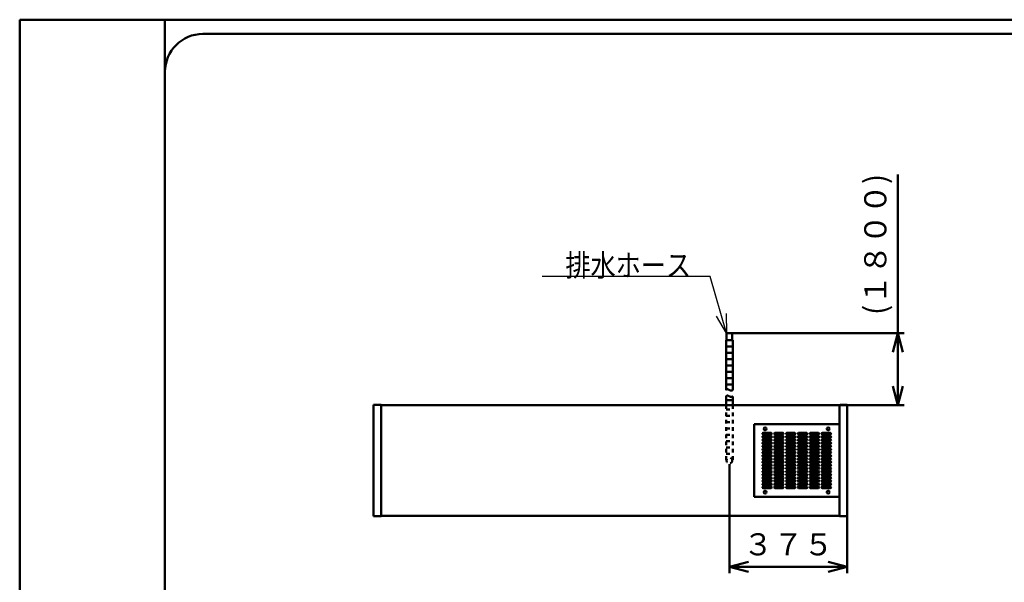
# Model space of a CAD drawing. Units: millimetres. Extents: x 0 to 8380, y 0 to 5550.
# Drawn here: x 0 to 3117, y 3770 to 5550 of the extents above; entities that cross this region are included whole.
import ezdxf

# ---------------------------------------------------------------- set-up
doc = ezdxf.new("R2010")
doc.units = ezdxf.units.MM
doc.header["$LTSCALE"] = 3.629134
doc.linetypes.add('DOTSX', pattern=[6.35, 3.175, -3.175])
for name, color, linetype in [('A3WAKU', 7, 'Continuous'), ('KIKI-2D2', 7, 'Continuous'), ('SUNPOU', 7, 'Continuous'), ('WAKU', 7, 'Continuous')]:
    doc.layers.add(name, color=color, linetype=linetype)
doc.styles.get("Standard").update_dxf_attribs({"font": 'txt', "bigfont": 'extfont2'})
doc.dimstyles.get("Standard").update_dxf_attribs({"dimtxt": 2.5, "dimasz": 2.5, "dimexe": 1.25, "dimexo": 0.625, "dimtad": 1, "dimzin": 0, "dimdsep": 46, "dimtxsty": 'Standard', "dimcen": 2.5, "dimadec": 0, "dimazin": 0, "dimtfac": 0.75, "dimtmove": 0, "dimatfit": 3, "dimfxl": 1, "dimarcsym": 0})

# ---------------------------------------------------------------- blocks, each defined once
blk = doc.blocks.new('_OPEN30')
at = {"color": 0, "linetype": 'ByBlock', "lineweight": -2}
for p, q in [((-1, 0.267949), (0, 0)), ((0, 0), (-1, -0.267949)), ((0, 0), (-1, 0))]:
    blk.add_line(p, q, dxfattribs=at)
blk = doc.blocks.new('*D10')
at = {"layer": 'Defpoints', "color": 0}
for p in [(2256, 4558), (2780, 4558), (2595.8, 4330)]:
    blk.add_point(p, dxfattribs=at)
at = {"layer": 'SUNPOU', "color": 0, "linetype": 'Continuous', "lineweight": 50}
for p, q in [((2780, 4558), (2780, 5059.66)), ((2256.625, 4558), (2800, 4558)), ((2780, 4390), (2780, 4498)), ((2596.425, 4330), (2800, 4330))]:
    blk.add_line(p, q, dxfattribs=at)
at = {"layer": 'SUNPOU', "color": 0, "lineweight": 50, "xscale": 60, "yscale": 60, "zscale": 60}
for p, rotation in [((2780, 4558), 90), ((2780, 4330), 270)]:
    blk.add_blockref('_OPEN30', p, dxfattribs=dict(at, rotation=rotation))
at = {"layer": 'SUNPOU', "color": 0, "lineweight": 50, "insert": (2718.035, 4838.83), "char_height": 70, "attachment_point": 5, "rotation": 90}
blk.add_mtext('(１８００)', dxfattribs=at)
blk = doc.blocks.new('*D11')
at = {"layer": 'Defpoints', "color": 0}
for p in [(2247, 4144.2), (2620, 3978.8), (2247, 3818.8)]:
    blk.add_point(p, dxfattribs=at)
at = {"layer": 'SUNPOU', "color": 0, "linetype": 'Continuous', "lineweight": 50}
for p, q in [((2247, 4143.575), (2247, 3798.8)), ((2620, 3978.175), (2620, 3798.8)), ((2560, 3818.8), (2307, 3818.8))]:
    blk.add_line(p, q, dxfattribs=at)
at = {"layer": 'SUNPOU', "color": 0, "lineweight": 50, "xscale": 60, "yscale": 60, "zscale": 60, "rotation": 180}
blk.add_blockref('_OPEN30', (2247, 3818.8), dxfattribs=at)
at = {"layer": 'SUNPOU', "color": 0, "lineweight": 50, "xscale": 60, "yscale": 60, "zscale": 60}
blk.add_blockref('_OPEN30', (2620, 3818.8), dxfattribs=at)
at = {"layer": 'SUNPOU', "color": 0, "lineweight": 50, "insert": (2433.5, 3880.765), "char_height": 70, "attachment_point": 5}
blk.add_mtext('３７５', dxfattribs=at)

msp = doc.modelspace()

# ---------------------------------------------------------------- linework, layer by layer
at = {"layer": 'A3WAKU', "color": 8, "linetype": 'Continuous', "lineweight": 50}
for p, q in [((0, 5550), (8380, 5550)), ((0, 5550), (0, 0)), ((460, 5550), (460, 0))]:
    msp.add_line(p, q, dxfattribs=at)
at = {"layer": 'KIKI-2D2', "color": 2, "linetype": 'Continuous', "lineweight": 50}
for p, q in [((2238, 4558), (2238, 4536)), ((2256, 4558), (2238, 4558)), ((2256, 4536), (2256, 4558)), ((2236.4, 4536), (2257.6, 4536)), ((2236.4, 4536), (2238, 4536)), ((2236.4, 4536), (2236.4, 4378)), ((2256, 4536), (2257.6, 4536)), ((2257.6, 4536), (2257.6, 4378)), ((2236.4, 4516), (2257.6, 4516)), ((2236.4, 4496), (2257.6, 4496)), ((2236.4, 4476), (2257.6, 4476)), ((2236.4, 4456), (2257.6, 4456)), ((2236.4, 4436), (2257.6, 4436)), ((2236.4, 4416), (2257.6, 4416)), ((2236.4, 4396), (2257.6, 4396)), ((2236.4, 4358), (2236.4, 4330)), ((2236.4, 4346), (2257.6, 4346)), ((2257.6, 4358), (2257.6, 4330)), ((1144.2, 3980), (1144.2, 4330)), ((2595.8, 4330), (2595.8, 3980)), ((2595.8, 4270), (2325, 4270)), ((2325, 4270), (2325, 4040)), ((2353.75, 4242.5), (2378.75, 4242.5)), ((2391.25, 4242.5), (2416.25, 4242.5)), ((2428.75, 4242.5), (2453.75, 4242.5)), ((2466.25, 4242.5), (2491.25, 4242.5)), ((2503.75, 4242.5), (2528.75, 4242.5)), ((2541.25, 4242.5), (2566.25, 4242.5)), ((2378.75, 4237.5), (2353.75, 4237.5)), ((2353.75, 4232.5), (2378.75, 4232.5)), ((2378.75, 4227.5), (2353.75, 4227.5)), ((2353.75, 4222.5), (2378.75, 4222.5)), ((2378.75, 4217.5), (2353.75, 4217.5)), ((2353.75, 4212.5), (2378.75, 4212.5)), ((2416.25, 4237.5), (2391.25, 4237.5)), ((2391.25, 4232.5), (2416.25, 4232.5)), ((2416.25, 4227.5), (2391.25, 4227.5)), ((2391.25, 4222.5), (2416.25, 4222.5)), ((2416.25, 4217.5), (2391.25, 4217.5)), ((2391.25, 4212.5), (2416.25, 4212.5)), ((2453.75, 4237.5), (2428.75, 4237.5)), ((2428.75, 4232.5), (2453.75, 4232.5)), ((2453.75, 4227.5), (2428.75, 4227.5)), ((2428.75, 4222.5), (2453.75, 4222.5)), ((2453.75, 4217.5), (2428.75, 4217.5)), ((2428.75, 4212.5), (2453.75, 4212.5)), ((2491.25, 4237.5), (2466.25, 4237.5)), ((2466.25, 4232.5), (2491.25, 4232.5)), ((2491.25, 4227.5), (2466.25, 4227.5)), ((2466.25, 4222.5), (2491.25, 4222.5)), ((2491.25, 4217.5), (2466.25, 4217.5)), ((2466.25, 4212.5), (2491.25, 4212.5)), ((2528.75, 4237.5), (2503.75, 4237.5)), ((2503.75, 4232.5), (2528.75, 4232.5)), ((2528.75, 4227.5), (2503.75, 4227.5)), ((2503.75, 4222.5), (2528.75, 4222.5)), ((2528.75, 4217.5), (2503.75, 4217.5)), ((2503.75, 4212.5), (2528.75, 4212.5)), ((2566.25, 4237.5), (2541.25, 4237.5)), ((2541.25, 4232.5), (2566.25, 4232.5)), ((2566.25, 4227.5), (2541.25, 4227.5)), ((2541.25, 4222.5), (2566.25, 4222.5)), ((2566.25, 4217.5), (2541.25, 4217.5)), ((2541.25, 4212.5), (2566.25, 4212.5)), ((2378.75, 4207.5), (2353.75, 4207.5)), ((2353.75, 4202.5), (2378.75, 4202.5)), ((2378.75, 4197.5), (2353.75, 4197.5)), ((2353.75, 4192.5), (2378.75, 4192.5)), ((2378.75, 4187.5), (2353.75, 4187.5)), ((2353.75, 4182.5), (2378.75, 4182.5)), ((2378.75, 4177.5), (2353.75, 4177.5)), ((2416.25, 4207.5), (2391.25, 4207.5)), ((2391.25, 4202.5), (2416.25, 4202.5)), ((2416.25, 4197.5), (2391.25, 4197.5)), ((2391.25, 4192.5), (2416.25, 4192.5)), ((2416.25, 4187.5), (2391.25, 4187.5)), ((2391.25, 4182.5), (2416.25, 4182.5)), ((2416.25, 4177.5), (2391.25, 4177.5)), ((2453.75, 4207.5), (2428.75, 4207.5)), ((2428.75, 4202.5), (2453.75, 4202.5)), ((2453.75, 4197.5), (2428.75, 4197.5)), ((2428.75, 4192.5), (2453.75, 4192.5)), ((2453.75, 4187.5), (2428.75, 4187.5)), ((2428.75, 4182.5), (2453.75, 4182.5)), ((2453.75, 4177.5), (2428.75, 4177.5)), ((2491.25, 4207.5), (2466.25, 4207.5)), ((2466.25, 4202.5), (2491.25, 4202.5)), ((2491.25, 4197.5), (2466.25, 4197.5)), ((2466.25, 4192.5), (2491.25, 4192.5)), ((2491.25, 4187.5), (2466.25, 4187.5)), ((2466.25, 4182.5), (2491.25, 4182.5)), ((2491.25, 4177.5), (2466.25, 4177.5)), ((2528.75, 4207.5), (2503.75, 4207.5)), ((2503.75, 4202.5), (2528.75, 4202.5)), ((2528.75, 4197.5), (2503.75, 4197.5)), ((2503.75, 4192.5), (2528.75, 4192.5)), ((2528.75, 4187.5), (2503.75, 4187.5)), ((2503.75, 4182.5), (2528.75, 4182.5)), ((2528.75, 4177.5), (2503.75, 4177.5)), ((2566.25, 4207.5), (2541.25, 4207.5)), ((2541.25, 4202.5), (2566.25, 4202.5)), ((2566.25, 4197.5), (2541.25, 4197.5)), ((2541.25, 4192.5), (2566.25, 4192.5)), ((2566.25, 4187.5), (2541.25, 4187.5)), ((2541.25, 4182.5), (2566.25, 4182.5)), ((2566.25, 4177.5), (2541.25, 4177.5)), ((2353.75, 4172.5), (2378.75, 4172.5)), ((2378.75, 4167.5), (2353.75, 4167.5)), ((2353.75, 4162.5), (2378.75, 4162.5)), ((2378.75, 4157.5), (2353.75, 4157.5)), ((2353.75, 4152.5), (2378.75, 4152.5)), ((2378.75, 4147.5), (2353.75, 4147.5)), ((2391.25, 4172.5), (2416.25, 4172.5)), ((2416.25, 4167.5), (2391.25, 4167.5)), ((2391.25, 4162.5), (2416.25, 4162.5)), ((2416.25, 4157.5), (2391.25, 4157.5)), ((2391.25, 4152.5), (2416.25, 4152.5)), ((2416.25, 4147.5), (2391.25, 4147.5)), ((2428.75, 4172.5), (2453.75, 4172.5)), ((2453.75, 4167.5), (2428.75, 4167.5)), ((2428.75, 4162.5), (2453.75, 4162.5)), ((2453.75, 4157.5), (2428.75, 4157.5)), ((2428.75, 4152.5), (2453.75, 4152.5)), ((2453.75, 4147.5), (2428.75, 4147.5)), ((2466.25, 4172.5), (2491.25, 4172.5)), ((2491.25, 4167.5), (2466.25, 4167.5)), ((2466.25, 4162.5), (2491.25, 4162.5)), ((2491.25, 4157.5), (2466.25, 4157.5)), ((2466.25, 4152.5), (2491.25, 4152.5)), ((2491.25, 4147.5), (2466.25, 4147.5)), ((2503.75, 4172.5), (2528.75, 4172.5)), ((2528.75, 4167.5), (2503.75, 4167.5)), ((2503.75, 4162.5), (2528.75, 4162.5)), ((2528.75, 4157.5), (2503.75, 4157.5)), ((2503.75, 4152.5), (2528.75, 4152.5)), ((2528.75, 4147.5), (2503.75, 4147.5)), ((2541.25, 4172.5), (2566.25, 4172.5)), ((2566.25, 4167.5), (2541.25, 4167.5)), ((2541.25, 4162.5), (2566.25, 4162.5)), ((2566.25, 4157.5), (2541.25, 4157.5)), ((2541.25, 4152.5), (2566.25, 4152.5)), ((2566.25, 4147.5), (2541.25, 4147.5)), ((2353.75, 4142.5), (2378.75, 4142.5)), ((2378.75, 4137.5), (2353.75, 4137.5)), ((2353.75, 4132.5), (2378.75, 4132.5)), ((2378.75, 4127.5), (2353.75, 4127.5)), ((2353.75, 4122.5), (2378.75, 4122.5)), ((2378.75, 4117.5), (2353.75, 4117.5)), ((2391.25, 4142.5), (2416.25, 4142.5)), ((2416.25, 4137.5), (2391.25, 4137.5)), ((2391.25, 4132.5), (2416.25, 4132.5)), ((2416.25, 4127.5), (2391.25, 4127.5)), ((2391.25, 4122.5), (2416.25, 4122.5)), ((2416.25, 4117.5), (2391.25, 4117.5)), ((2428.75, 4142.5), (2453.75, 4142.5)), ((2453.75, 4137.5), (2428.75, 4137.5)), ((2428.75, 4132.5), (2453.75, 4132.5)), ((2453.75, 4127.5), (2428.75, 4127.5)), ((2428.75, 4122.5), (2453.75, 4122.5)), ((2453.75, 4117.5), (2428.75, 4117.5)), ((2466.25, 4142.5), (2491.25, 4142.5)), ((2491.25, 4137.5), (2466.25, 4137.5)), ((2466.25, 4132.5), (2491.25, 4132.5)), ((2491.25, 4127.5), (2466.25, 4127.5)), ((2466.25, 4122.5), (2491.25, 4122.5)), ((2491.25, 4117.5), (2466.25, 4117.5)), ((2503.75, 4142.5), (2528.75, 4142.5)), ((2528.75, 4137.5), (2503.75, 4137.5)), ((2503.75, 4132.5), (2528.75, 4132.5)), ((2528.75, 4127.5), (2503.75, 4127.5)), ((2503.75, 4122.5), (2528.75, 4122.5)), ((2528.75, 4117.5), (2503.75, 4117.5)), ((2541.25, 4142.5), (2566.25, 4142.5)), ((2566.25, 4137.5), (2541.25, 4137.5)), ((2541.25, 4132.5), (2566.25, 4132.5)), ((2566.25, 4127.5), (2541.25, 4127.5)), ((2541.25, 4122.5), (2566.25, 4122.5)), ((2566.25, 4117.5), (2541.25, 4117.5)), ((2353.75, 4112.5), (2378.75, 4112.5)), ((2378.75, 4107.5), (2353.75, 4107.5)), ((2353.75, 4102.5), (2378.75, 4102.5)), ((2378.75, 4097.5), (2353.75, 4097.5)), ((2353.75, 4092.5), (2378.75, 4092.5)), ((2378.75, 4087.5), (2353.75, 4087.5)), ((2391.25, 4112.5), (2416.25, 4112.5)), ((2416.25, 4107.5), (2391.25, 4107.5)), ((2391.25, 4102.5), (2416.25, 4102.5)), ((2416.25, 4097.5), (2391.25, 4097.5)), ((2391.25, 4092.5), (2416.25, 4092.5)), ((2416.25, 4087.5), (2391.25, 4087.5)), ((2428.75, 4112.5), (2453.75, 4112.5)), ((2453.75, 4107.5), (2428.75, 4107.5)), ((2428.75, 4102.5), (2453.75, 4102.5)), ((2453.75, 4097.5), (2428.75, 4097.5)), ((2428.75, 4092.5), (2453.75, 4092.5)), ((2453.75, 4087.5), (2428.75, 4087.5)), ((2466.25, 4112.5), (2491.25, 4112.5)), ((2491.25, 4107.5), (2466.25, 4107.5)), ((2466.25, 4102.5), (2491.25, 4102.5)), ((2491.25, 4097.5), (2466.25, 4097.5)), ((2466.25, 4092.5), (2491.25, 4092.5)), ((2491.25, 4087.5), (2466.25, 4087.5)), ((2503.75, 4112.5), (2528.75, 4112.5)), ((2528.75, 4107.5), (2503.75, 4107.5)), ((2503.75, 4102.5), (2528.75, 4102.5)), ((2528.75, 4097.5), (2503.75, 4097.5)), ((2503.75, 4092.5), (2528.75, 4092.5)), ((2528.75, 4087.5), (2503.75, 4087.5)), ((2541.25, 4112.5), (2566.25, 4112.5)), ((2566.25, 4107.5), (2541.25, 4107.5)), ((2541.25, 4102.5), (2566.25, 4102.5)), ((2566.25, 4097.5), (2541.25, 4097.5)), ((2541.25, 4092.5), (2566.25, 4092.5)), ((2566.25, 4087.5), (2541.25, 4087.5)), ((2353.75, 4082.5), (2378.75, 4082.5)), ((2378.75, 4077.5), (2353.75, 4077.5)), ((2353.75, 4072.5), (2378.75, 4072.5)), ((2378.75, 4067.5), (2353.75, 4067.5)), ((2391.25, 4082.5), (2416.25, 4082.5)), ((2416.25, 4077.5), (2391.25, 4077.5)), ((2391.25, 4072.5), (2416.25, 4072.5)), ((2416.25, 4067.5), (2391.25, 4067.5)), ((2428.75, 4082.5), (2453.75, 4082.5)), ((2453.75, 4077.5), (2428.75, 4077.5)), ((2428.75, 4072.5), (2453.75, 4072.5)), ((2453.75, 4067.5), (2428.75, 4067.5)), ((2466.25, 4082.5), (2491.25, 4082.5)), ((2491.25, 4077.5), (2466.25, 4077.5)), ((2466.25, 4072.5), (2491.25, 4072.5)), ((2491.25, 4067.5), (2466.25, 4067.5)), ((2503.75, 4082.5), (2528.75, 4082.5)), ((2528.75, 4077.5), (2503.75, 4077.5)), ((2503.75, 4072.5), (2528.75, 4072.5)), ((2528.75, 4067.5), (2503.75, 4067.5)), ((2541.25, 4082.5), (2566.25, 4082.5)), ((2566.25, 4077.5), (2541.25, 4077.5)), ((2541.25, 4072.5), (2566.25, 4072.5)), ((2566.25, 4067.5), (2541.25, 4067.5)), ((2325, 4040), (2595.8, 4040))]:
    msp.add_line(p, q, dxfattribs=at)
at = {"layer": 'KIKI-2D2', "color": 3, "linetype": 'Continuous', "lineweight": 50}
for p, q in [((1120, 4331.2), (1120, 3978.8)), ((1144.2, 4331.2), (1120, 4331.2)), ((1144.2, 4330), (1144.2, 4331.2)), ((1144.2, 4330), (2595.8, 4330)), ((2595.8, 4330), (2598.8, 4331.2)), ((2598.8, 4331.2), (2620, 4331.2)), ((2620, 4331.2), (2620, 3978.8)), ((1120, 3978.8), (1144.2, 3978.8)), ((2595.8, 3980), (1144.2, 3980)), ((1144.2, 3978.8), (1144.2, 3980)), ((2595.8, 3978.8), (2595.8, 3980)), ((2620, 3978.8), (2595.8, 3978.8))]:
    msp.add_line(p, q, dxfattribs=at)
at = {"layer": 'KIKI-2D2', "color": 2, "linetype": 'DOTSX', "lineweight": 50}
for p, q in [((2236.4, 4330), (2236.4, 4155)), ((2236.4, 4316), (2257.6, 4316)), ((2257.6, 4330), (2257.6, 4155)), ((2236.4, 4296), (2257.6, 4296)), ((2236.4, 4276), (2257.6, 4276)), ((2236.4, 4256), (2257.6, 4256)), ((2236.4, 4236), (2257.6, 4236)), ((2236.4, 4216), (2257.6, 4216)), ((2236.4, 4196), (2257.6, 4196)), ((2236.4, 4176), (2257.6, 4176))]:
    msp.add_line(p, q, dxfattribs=at)
at = {"layer": 'KIKI-2D2', "color": 2, "linetype": 'Continuous', "lineweight": 50}
for centre in [(2360, 4255), (2560, 4255), (2360, 4055), (2560, 4055)]:
    msp.add_circle(centre, 4.7, dxfattribs=at)
at = {"layer": 'KIKI-2D2', "color": 2, "linetype": 'DOTSX', "lineweight": 50}
msp.add_circle((2247, 4155), 9, dxfattribs=at)
msp.add_circle((2247, 4155), 9, dxfattribs=at)
at = {"layer": 'KIKI-2D2', "color": 2, "linetype": 'Continuous', "lineweight": 50}
for centre, start, end in [((2353.75, 4240), 90, 270), ((2378.75, 4240), 270, 90), ((2391.25, 4240), 90, 270), ((2416.25, 4240), 270, 90), ((2428.75, 4240), 90, 270), ((2453.75, 4240), 270, 90), ((2466.25, 4240), 90, 270), ((2491.25, 4240), 270, 90), ((2503.75, 4240), 90, 270), ((2528.75, 4240), 270, 90), ((2541.25, 4240), 90, 270), ((2566.25, 4240), 270, 90), ((2353.75, 4230), 90, 270), ((2353.75, 4220), 90, 270), ((2353.75, 4210), 90, 270), ((2378.75, 4230), 270, 90), ((2378.75, 4220), 270, 90), ((2378.75, 4210), 270, 90), ((2391.25, 4230), 90, 270), ((2391.25, 4220), 90, 270), ((2391.25, 4210), 90, 270), ((2416.25, 4230), 270, 90), ((2416.25, 4220), 270, 90), ((2416.25, 4210), 270, 90), ((2428.75, 4230), 90, 270), ((2428.75, 4220), 90, 270), ((2428.75, 4210), 90, 270), ((2453.75, 4230), 270, 90), ((2453.75, 4220), 270, 90), ((2453.75, 4210), 270, 90), ((2466.25, 4230), 90, 270), ((2466.25, 4220), 90, 270), ((2466.25, 4210), 90, 270), ((2491.25, 4230), 270, 90), ((2491.25, 4220), 270, 90), ((2491.25, 4210), 270, 90), ((2503.75, 4230), 90, 270), ((2503.75, 4220), 90, 270), ((2503.75, 4210), 90, 270), ((2528.75, 4230), 270, 90), ((2528.75, 4220), 270, 90), ((2528.75, 4210), 270, 90), ((2541.25, 4230), 90, 270), ((2541.25, 4220), 90, 270), ((2541.25, 4210), 90, 270), ((2566.25, 4230), 270, 90), ((2566.25, 4220), 270, 90), ((2566.25, 4210), 270, 90), ((2353.75, 4200), 90, 270), ((2353.75, 4190), 90, 270), ((2353.75, 4180), 90, 270), ((2378.75, 4200), 270, 90), ((2378.75, 4190), 270, 90), ((2378.75, 4180), 270, 90), ((2391.25, 4200), 90, 270), ((2391.25, 4190), 90, 270), ((2391.25, 4180), 90, 270), ((2416.25, 4200), 270, 90), ((2416.25, 4190), 270, 90), ((2416.25, 4180), 270, 90), ((2428.75, 4200), 90, 270), ((2428.75, 4190), 90, 270), ((2428.75, 4180), 90, 270), ((2453.75, 4200), 270, 90), ((2453.75, 4190), 270, 90), ((2453.75, 4180), 270, 90), ((2466.25, 4200), 90, 270), ((2466.25, 4190), 90, 270), ((2466.25, 4180), 90, 270), ((2491.25, 4200), 270, 90), ((2491.25, 4190), 270, 90), ((2491.25, 4180), 270, 90), ((2503.75, 4200), 90, 270), ((2503.75, 4190), 90, 270), ((2503.75, 4180), 90, 270), ((2528.75, 4200), 270, 90), ((2528.75, 4190), 270, 90), ((2528.75, 4180), 270, 90), ((2541.25, 4200), 90, 270), ((2541.25, 4190), 90, 270), ((2541.25, 4180), 90, 270), ((2566.25, 4200), 270, 90), ((2566.25, 4190), 270, 90), ((2566.25, 4180), 270, 90), ((2353.75, 4170), 90, 270), ((2353.75, 4160), 90, 270), ((2353.75, 4150), 90, 270), ((2378.75, 4170), 270, 90), ((2378.75, 4160), 270, 90), ((2378.75, 4150), 270, 90), ((2391.25, 4170), 90, 270), ((2391.25, 4160), 90, 270), ((2391.25, 4150), 90, 270), ((2416.25, 4170), 270, 90), ((2416.25, 4160), 270, 90), ((2416.25, 4150), 270, 90), ((2428.75, 4170), 90, 270), ((2428.75, 4160), 90, 270), ((2428.75, 4150), 90, 270), ((2453.75, 4170), 270, 90), ((2453.75, 4160), 270, 90), ((2453.75, 4150), 270, 90), ((2466.25, 4170), 90, 270), ((2466.25, 4160), 90, 270), ((2466.25, 4150), 90, 270), ((2491.25, 4170), 270, 90), ((2491.25, 4160), 270, 90), ((2491.25, 4150), 270, 90), ((2503.75, 4170), 90, 270), ((2503.75, 4160), 90, 270), ((2503.75, 4150), 90, 270), ((2528.75, 4170), 270, 90), ((2528.75, 4160), 270, 90), ((2528.75, 4150), 270, 90), ((2541.25, 4170), 90, 270), ((2541.25, 4160), 90, 270), ((2541.25, 4150), 90, 270), ((2566.25, 4170), 270, 90), ((2566.25, 4160), 270, 90), ((2566.25, 4150), 270, 90), ((2353.75, 4140), 90, 270), ((2353.75, 4130), 90, 270), ((2353.75, 4120), 90, 270), ((2378.75, 4140), 270, 90), ((2378.75, 4130), 270, 90), ((2378.75, 4120), 270, 90), ((2391.25, 4140), 90, 270), ((2391.25, 4130), 90, 270), ((2391.25, 4120), 90, 270), ((2416.25, 4140), 270, 90), ((2416.25, 4130), 270, 90), ((2416.25, 4120), 270, 90), ((2428.75, 4140), 90, 270), ((2428.75, 4130), 90, 270), ((2428.75, 4120), 90, 270), ((2453.75, 4140), 270, 90), ((2453.75, 4130), 270, 90), ((2453.75, 4120), 270, 90), ((2466.25, 4140), 90, 270), ((2466.25, 4130), 90, 270), ((2466.25, 4120), 90, 270), ((2491.25, 4140), 270, 90), ((2491.25, 4130), 270, 90), ((2491.25, 4120), 270, 90), ((2503.75, 4140), 90, 270), ((2503.75, 4130), 90, 270), ((2503.75, 4120), 90, 270), ((2528.75, 4140), 270, 90), ((2528.75, 4130), 270, 90), ((2528.75, 4120), 270, 90), ((2541.25, 4140), 90, 270), ((2541.25, 4130), 90, 270), ((2541.25, 4120), 90, 270), ((2566.25, 4140), 270, 90), ((2566.25, 4130), 270, 90), ((2566.25, 4120), 270, 90), ((2353.75, 4110), 90, 270), ((2353.75, 4100), 90, 270), ((2353.75, 4090), 90, 270), ((2378.75, 4110), 270, 90), ((2378.75, 4100), 270, 90), ((2378.75, 4090), 270, 90), ((2391.25, 4110), 90, 270), ((2391.25, 4100), 90, 270), ((2391.25, 4090), 90, 270), ((2416.25, 4110), 270, 90), ((2416.25, 4100), 270, 90), ((2416.25, 4090), 270, 90), ((2428.75, 4110), 90, 270), ((2428.75, 4100), 90, 270), ((2428.75, 4090), 90, 270), ((2453.75, 4110), 270, 90), ((2453.75, 4100), 270, 90), ((2453.75, 4090), 270, 90), ((2466.25, 4110), 90, 270), ((2466.25, 4100), 90, 270), ((2466.25, 4090), 90, 270), ((2491.25, 4110), 270, 90), ((2491.25, 4100), 270, 90), ((2491.25, 4090), 270, 90), ((2503.75, 4110), 90, 270), ((2503.75, 4100), 90, 270), ((2503.75, 4090), 90, 270), ((2528.75, 4110), 270, 90), ((2528.75, 4100), 270, 90), ((2528.75, 4090), 270, 90), ((2541.25, 4110), 90, 270), ((2541.25, 4100), 90, 270), ((2541.25, 4090), 90, 270), ((2566.25, 4110), 270, 90), ((2566.25, 4100), 270, 90), ((2566.25, 4090), 270, 90), ((2353.75, 4080), 90, 270), ((2353.75, 4070), 90, 270), ((2378.75, 4080), 270, 90), ((2378.75, 4070), 270, 90), ((2391.25, 4080), 90, 270), ((2391.25, 4070), 90, 270), ((2416.25, 4080), 270, 90), ((2416.25, 4070), 270, 90), ((2428.75, 4080), 90, 270), ((2428.75, 4070), 90, 270), ((2453.75, 4080), 270, 90), ((2453.75, 4070), 270, 90), ((2466.25, 4080), 90, 270), ((2466.25, 4070), 90, 270), ((2491.25, 4080), 270, 90), ((2491.25, 4070), 270, 90), ((2503.75, 4080), 90, 270), ((2503.75, 4070), 90, 270), ((2528.75, 4080), 270, 90), ((2528.75, 4070), 270, 90), ((2541.25, 4080), 90, 270), ((2541.25, 4070), 90, 270), ((2566.25, 4080), 270, 90), ((2566.25, 4070), 270, 90)]:
    msp.add_arc(centre, 2.5, start, end, dxfattribs=at)
for points in [[(2236.4, 4378), (2236.86, 4378.48), (2237.61, 4379.42), (2239.04, 4380.3), (2240.44, 4380.64), (2241.79, 4380.51), (2243.09, 4380.08), (2244.38, 4379.45), (2245.67, 4378.72), (2246.97, 4378), (2248.28, 4377.37), (2249.6, 4376.86), (2250.93, 4376.5), (2252.28, 4376.31), (2253.64, 4376.34), (2255, 4376.61), (2256.36, 4377.13), (2257.16, 4377.72), (2257.6, 4378)], [(2236.4, 4358), (2236.86, 4358.48), (2237.61, 4359.42), (2239.04, 4360.3), (2240.44, 4360.64), (2241.79, 4360.51), (2243.09, 4360.08), (2244.38, 4359.45), (2245.67, 4358.72), (2246.97, 4358), (2248.28, 4357.37), (2249.6, 4356.86), (2250.93, 4356.5), (2252.28, 4356.31), (2253.64, 4356.34), (2255, 4356.61), (2256.36, 4357.13), (2257.16, 4357.72), (2257.6, 4358)]]:
    msp.add_open_spline(points, degree=3, knots=[0, 0, 0, 0, 1.9930191, 3.5726203, 4.9307584, 6.2387612, 7.5974531, 9.0338793, 10.5296474, 12.0475504, 13.4829244, 14.892881, 16.2723328, 17.6254315, 18.9683942, 20.3315767, 21.7592125, 23.3058391, 23.3058391, 23.3058391, 23.3058391], dxfattribs=at)
at = {"layer": 'WAKU', "color": 7, "linetype": 'Continuous', "lineweight": 50}
for p, q in [((7980, 5505), (580, 5505)), ((460, 5385), (460, 165))]:
    msp.add_line(p, q, dxfattribs=at)
msp.add_arc((580, 5385), 120, 90, 180, dxfattribs=at)

# ---------------------------------------------------------------- texts
at = {"layer": 'SUNPOU', "color": 7, "linetype": 'Continuous', "lineweight": 50, "insert": (2125.62, 4738), "char_height": 70, "attachment_point": 9, "line_spacing_factor": 0.6}
msp.add_mtext('\\A1;\\W0.8333;排水ホース', dxfattribs=at)

# ---------------------------------------------------------------- dimensions: what is measured, and where the dimension line sits
at = {"layer": 'SUNPOU', "color": 7, "linetype": 'Continuous', "lineweight": 50}
for base, p1, p2, angle, text, override, picture, middle in [((2780, 4558), (2595.8, 4330), (2256, 4558), 90, '(１８００)', {"dimtxt": 70, "dimasz": 60, "dimexe": 20, "dimgap": 20, "dimdec": 1, "dimzin": 8, "dimpost": '(<>)', "dimblk": 'OPEN30', "dimclrd": 0, "dimclre": 0, "dimclrt": 0, "dimtp": 0, "dimtm": 0, "dimlwd": 50, "dimlwe": 50}, '*D10', (2780, 4838.83)), ((2247, 3818.8), (2620, 3978.8), (2247, 4144.2), 180, '３７５', {"dimtxt": 70, "dimasz": 60, "dimexe": 20, "dimgap": 20, "dimdec": 1, "dimzin": 8, "dimblk": 'OPEN30', "dimclrd": 0, "dimclre": 0, "dimclrt": 0, "dimtp": 0, "dimtm": 0, "dimlwd": 50, "dimlwe": 50}, '*D11', (2433.5, 3818.8))]:
    dim = msp.add_linear_dim(base=base, p1=p1, p2=p2, angle=angle, text=text, dimstyle='Standard', override=override, dxfattribs=at)
    dim.commit()
    dim.dimension.update_dxf_attribs({"geometry": picture, "text_midpoint": middle, "dimtype": 160})

# ---------------------------------------------------------------- leaders
at = {"layer": 'SUNPOU', "color": 7, "linetype": 'Continuous', "lineweight": 50, "annotation_type": 0, "has_hookline": 1, "hookline_direction": 1, "text_width": 471.02}
msp.add_leader([(2238, 4558), (2186.25, 4737.37), (2126.25, 4737.37)], dimstyle='Standard', override={"dimtxt": 70, "dimasz": 60, "dimldrblk": 'OPEN30'}, dxfattribs=at)

doc.saveas('drawing.dxf')
